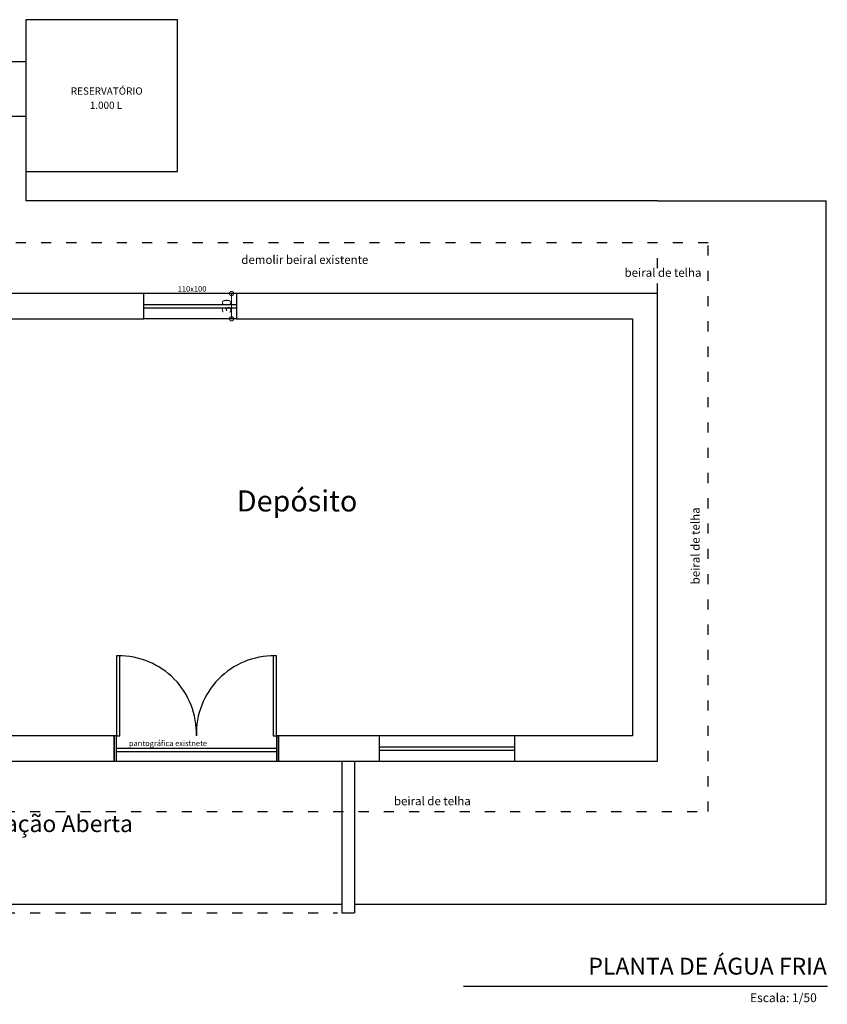
# Model space of a CAD drawing. Units: metres. Extents: x 15180 to 19835, y 151 to 3691.
# Drawn here: x 18054 to 19013, y 688 to 1856 of the extents above; entities that cross this region are included whole.
import ezdxf
from ezdxf.enums import TextEntityAlignment as Align

# ---------------------------------------------------------------- set-up
doc = ezdxf.new("R2010")
doc.units = ezdxf.units.M
doc.linetypes.add('ACAD_ISO03W100', pattern=[30, 12, -18])
doc.linetypes.add('CENTER2', pattern=[1.125, 0.75, -0.125, 0.125, -0.125])
for name, color, linetype in [('AF_TETO', 2, 'CENTER2'), ('AUXILIAR', 9, 'Continuous'), ('TEXTOS', 4, 'Continuous')]:
    doc.layers.add(name, color=color, linetype=linetype)
doc.layers.add('TEXTO_AGUA', color=7, linetype='Continuous', lineweight=20)
doc.styles.add('AR-ROMANS', font='verdana.ttf')
doc.styles.add('ROMANS', font='ROMANS.shx', dxfattribs={"height": 2.2})
doc.styles.add('TCTUBOS-TXT', font='ARIALN.TTF')
doc.styles.add('Verdana', font='verdana.ttf')
doc.dimstyles.new('Novo', dxfattribs={"dimtxt": 11, "dimasz": 10, "dimexe": 10, "dimexo": 0.0625, "dimgap": 0.1, "dimtad": 1, "dimtoh": 1, "dimdec": 0, "dimzin": 0, "dimdsep": 46, "dimtxsty": 'AR-ROMANS', "dimblk": 'DOTSMALL', "dimcen": 0.09, "dimdle": 0.0055, "dimse1": 1, "dimse2": 1, "dimadec": 0, "dimazin": 0, "dimtfac": 1, "dimtdec": 0, "dimtofl": 0, "dimtmove": 0, "dimatfit": 3, "dimldrblk": 'DOTSMALL', "dimfxl": 1, "dimfxlon": 1, "dimtfillclr": 1, "dimtolj": 1, "dimtzin": 0, "dimlwd": 5, "dimlwe": 5, "dimarcsym": 0})

# ---------------------------------------------------------------- blocks, each defined once
blk = doc.blocks.new('_DotSmall')
at = {"color": 0, "linetype": 'ByBlock', "const_width": 0.5}
blk.add_lwpolyline([(-0.0625, 0, 1), (0.0625, 0, 1)], format="xyb", close=True, dxfattribs=at)
blk = doc.blocks.new('*D366')
at = {"layer": 'AUXILIAR', "color": 0, "linetype": 'Continuous', "lineweight": 5, "transparency": 16777216}
blk.add_line((18305.7, 1531.5), (18305.7, 1501.5), dxfattribs=at)
at = {"layer": 'Defpoints', "color": 0, "transparency": 16777216}
for p in [(18449.6, 1531.5), (18305.7, 1501.5), (18449.6, 1501.5)]:
    blk.add_point(p, dxfattribs=at)
at = {"layer": 'AUXILIAR', "color": 0, "lineweight": 5, "transparency": 16777216, "xscale": 10, "yscale": 10, "zscale": 10}
for p, rotation in [((18305.7, 1531.5), 90), ((18305.7, 1501.5), 270)]:
    blk.add_blockref('_DotSmall', p, dxfattribs=dict(at, rotation=rotation))
at = {"layer": 'AUXILIAR', "color": 0, "transparency": 16777216, "insert": (18299.8, 1516.5), "char_height": 11, "attachment_point": 5, "rotation": 90, "style": 'AR-ROMANS'}
blk.add_mtext('\\A1;30', dxfattribs=at)

msp = doc.modelspace()

# ---------------------------------------------------------------- linework, layer by layer
at = {"linetype": 'Continuous'}
msp.add_line((19013, 708.8), (18581, 708.8), dxfattribs=at)
at = {"layer": 'AF_TETO'}
msp.add_line((18061.5, 1741.5), (18020.9, 1741.5), dxfattribs=at)
at = {"layer": 'AUXILIAR', "color": 252}
for p, q in [((18061.5, 1856.5), (18061.5, 1806.5)), ((18241.5, 1856.5), (18061.5, 1856.5)), ((18241.5, 1676.5), (18241.5, 1856.5)), ((18061.5, 1806.5), (18061.5, 1676.5)), ((18061.5, 1676.5), (18241.5, 1676.5)), ((18201.5, 1531.5), (17916.5, 1531.5)), ((18201.5, 1501.5), (18201.5, 1531.5)), ((18811.5, 1531.5), (18311.5, 1531.5)), ((18311.5, 1531.5), (18311.5, 1501.5)), ((18811.5, 976.5), (18811.5, 1531.5)), ((18201.5, 1518.5), (18311.5, 1518.5)), ((18201.5, 1514.5), (18311.5, 1514.5)), ((17736.5, 1501.5), (18201.5, 1501.5)), ((18311.5, 1501.5), (18781.5, 1501.5)), ((18781.5, 1501.5), (18781.5, 1006.5)), ((18166.5, 1006.5), (18036.5, 1006.5)), ((18166.5, 976.5), (18166.5, 1006.5)), ((18361.5, 1006.5), (18361.5, 976.5)), ((18481.5, 1006.5), (18361.5, 1006.5)), ((18481.5, 976.5), (18481.5, 1006.5)), ((18781.5, 1006.5), (18641.5, 1006.5)), ((18641.5, 1006.5), (18641.5, 976.5)), ((18481.5, 993.5), (18641.5, 993.5)), ((18481.5, 989.5), (18641.5, 989.5)), ((18036.5, 976.5), (18166.5, 976.5)), ((18361.5, 976.5), (18481.5, 976.5)), ((18436.5, 976.5), (18436.5, 796.5)), ((18451.5, 976.5), (18451.5, 796.5)), ((18641.5, 976.5), (18811.5, 976.5)), ((18436.5, 796.5), (18451.5, 796.5))]:
    msp.add_line(p, q, dxfattribs=at)
at = {"layer": 'AUXILIAR', "color": 252, "linetype": 'Continuous'}
for p, q in [((18061.5, 1806.5), (17596.5, 1806.5)), ((18061.5, 1676.5), (18061.5, 1641.5)), ((18811.5, 1641.5), (18061.5, 1641.5)), ((18811.5, 1641.5), (19011.5, 1641.5)), ((19011.5, 806.5), (19011.5, 1641.5)), ((18311.5, 1531.5), (18201.5, 1531.5)), ((18311.5, 1501.5), (18201.5, 1501.5)), ((18641.5, 1006.5), (18481.5, 1006.5)), ((18359, 991.5), (18169, 991.5)), ((18359, 987.5), (18169, 987.5)), ((18166.5, 976.5), (18361.5, 976.5)), ((18481.5, 976.5), (18641.5, 976.5)), ((17736.5, 806.5), (18431.5, 806.5)), ((17736.5, 806.5), (18436.5, 806.5)), ((18451.5, 806.5), (19011.5, 806.5))]:
    msp.add_line(p, q, dxfattribs=at)
at = {"layer": 'AUXILIAR', "color": 252, "linetype": 'ACAD_ISO03W100'}
for p, q in [((18811.5, 1591.5), (17916.5, 1591.5)), ((18871.5, 1591.5), (18811.5, 1591.5)), ((18811.5, 1531.5), (18811.5, 1591.5)), ((18871.5, 916.5), (18871.5, 1591.5)), ((17736.5, 916.5), (18871.5, 916.5)), ((17736.5, 796.5), (18431.5, 796.5))]:
    msp.add_line(p, q, dxfattribs=at)
at = {"layer": 'AUXILIAR', "color": 252, "linetype": 'Continuous'}
for points in [[(18169, 1006.5), (18173, 1006.5), (18173, 1101.5), (18169, 1101.5)], [(18355, 1006.5), (18359, 1006.5), (18359, 1101.5), (18355, 1101.5)], [(18166.5, 976.5), (18169, 976.5), (18169, 1006.5), (18166.5, 1006.5)], [(18359, 976.5), (18361.5, 976.5), (18361.5, 1006.5), (18359, 1006.5)]]:
    msp.add_lwpolyline(points, close=True, dxfattribs=at)
for centre, start, end in [((18172, 1009.5), 358.1585, 90.6225), ((18356, 1009.5), 89.3775, 181.8415)]:
    msp.add_arc(centre, 92, start, end, dxfattribs=at)

# ---------------------------------------------------------------- texts
at = {"layer": 'AUXILIAR', "color": 252, "style": 'AR-ROMANS'}
for s, height, p in [('demolir beiral existente', 10, (18317.3, 1566.6)), (' beiral de telha', 10, (18769.2, 1551.3)), ('Depósito', 25, (18312, 1272.8)), (' beiral de telha', 10, (18495.4, 924.1)), ('Circulação Aberta', 20, (17962.8, 892.3))]:
    msp.add_text(s, height=height, dxfattribs=at).set_placement(p)
at = {"layer": 'AUXILIAR', "color": 252, "style": 'ROMANS'}
for s, p in [('110x100', (18258.8, 1533.7)), ('pantográfica existnete', (18230.2, 994.4))]:
    msp.add_text(s, height=6.5, dxfattribs=at).set_placement(p, align=Align.CENTER)
at = {"layer": 'AUXILIAR', "color": 252, "style": 'AR-ROMANS'}
msp.add_text(' beiral de telha', height=10, rotation=90, dxfattribs=at).set_placement((18861.4, 1183.3))
at = {"layer": 'TEXTO_AGUA', "style": 'TCTUBOS-TXT'}
for s, p in [('RESERVATÓRIO', (18157.5, 1767.5)), ('1.000 L', (18156.6, 1750.6))]:
    msp.add_text(s, height=8.64, dxfattribs=at).set_placement(p, align=Align.CENTER)
at = {"layer": 'TEXTOS', "linetype": 'Continuous', "style": 'Verdana'}
msp.add_text('Escala: 1/50', height=10.5, dxfattribs=at).set_placement((18921.2, 690.4))
at = {"layer": 'TEXTOS', "linetype": 'Continuous', "insert": (19012.4, 743.1), "char_height": 19.997, "width": 742.098, "attachment_point": 3, "style": 'Verdana'}
msp.add_mtext('PLANTA DE ÁGUA FRIA', dxfattribs=at)

# ---------------------------------------------------------------- dimensions: what is measured, and where the dimension line sits
at = {"layer": 'AUXILIAR', "color": 252}
dim = msp.add_linear_dim(base=(18305.7, 1501.5), p1=(18449.6, 1531.5), p2=(18449.6, 1501.5), angle=90, dimstyle='Novo', override={"dimtmove": 1}, dxfattribs=at)
dim.commit()
dim.dimension.update_dxf_attribs({"geometry": '*D366', "text_midpoint": (18299.8, 1516.5)})

doc.saveas('drawing.dxf')
